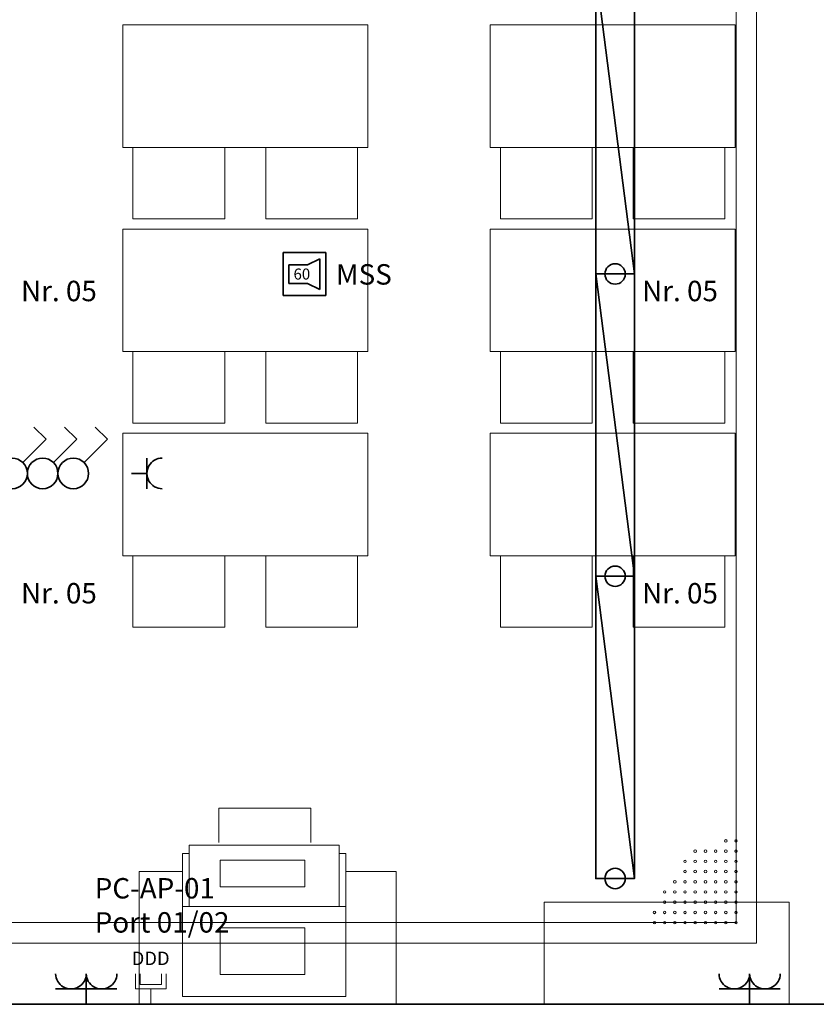
# Model space of a CAD drawing. Units: millimetres. Extents: x -581937 to -332173, y 334762 to 440608.
# Drawn here: x -464078 to -460175, y 349342 to 354163 of the extents above; entities that cross this region are included whole.
import ezdxf
from ezdxf.lldxf.tags import DXFTag

# ---------------------------------------------------------------- set-up
doc = ezdxf.new("R2010")
doc.units = ezdxf.units.MM
doc.header["$LTSCALE"] = 50
doc.linetypes.add('XREF-ARC_100_EG_V7_AF$0$AUSGEZOGEN', pattern=[0])
doc.layers.get('0').update_dxf_attribs({"lineweight": 35})
for name, color, linetype, lineweight, true_color in [('2D-NovaObj-44_EL_BE_ZA ( VM_Licht )', 7, 'Continuous', 35, 0x0087ff), ('2D-NovaObj-44_EL_NI_ZA ( VM_Schalter + Stkd. )', 7, 'Continuous', 35, 0x0087ff), ('2D-NovaObj-45_IT_DV_ZA ( VM_EDV )', 6, 'Continuous', 0, 0xff00ff), ('2D-NovaObj-45_IT_GF_ZA ( VM_BMA )', 1, 'Continuous', 35, 0xff0000), ('3D-NovaObj-44_EL_BE_ZA ( VM_Licht )', 7, 'Continuous', 35, 0x0087ff), ('44_EL_BE_ZA ( VM_Licht )', 7, 'Continuous', 35, 0x0087ff), ('44_EL_NI_TB ( VM_Schalter + Stkd. )', 7, 'Continuous', 35, 0x0087ff), ('44_EL_NI_ZA ( VM_Schalter + Stkd. )', 7, 'Continuous', 35, 0x0087ff), ('45_IT_DV_TB ( VM_EDV )', 6, 'Continuous', 35, 0xff00ff), ('45_IT_DV_ZA ( VM_EDV )', 6, 'Continuous', 0, 0xff00ff), ('45_IT_GF_TB ( VM_BMA_Beschriftung )', 1, 'Continuous', 35, 0xff0000), ('45_IT_GF_ZA ( VM_BMA )', 1, 'Continuous', 35, 0xff0000), ('XREF-ARC_100_EG_V7_AF$0$Möblierung', 7, 'XREF-ARC_100_EG_V7_AF$0$AUSGEZOGEN', 13, 0xc0c0c0), ('XREF-ARC_100_EG_V7_AF$0$Raum', 7, 'XREF-ARC_100_EG_V7_AF$0$PUNKT2_S9', 25, 0x990000)]:
    doc.layers.add(name, color=color, linetype=linetype, lineweight=lineweight, true_color=true_color)
doc.layers.add('XREF-ARC_100_EG_V7_AF$0$Bestand nicht tragend', color=7, linetype='XREF-ARC_100_EG_V7_AF$0$AUSGEZOGEN', lineweight=35)
doc.layers.add('XREF-ARC_100_EG_V7_AF$0$Deckenspiegel', color=7, linetype='XREF-ARC_100_EG_V7_AF$0$AUSGEZOGEN', lineweight=13)
doc.styles.get("Standard").update_dxf_attribs({"font": 'arial.ttf'})
tags = doc.linetypes.add('XREF-ARC_100_EG_V7_AF$0$PUNKT2_S9', pattern=[0.05, 0, -0.05]).pattern_tags.tags
tags[6:7] = [DXFTag(74, 4), DXFTag(75, 0), DXFTag(340, '0'), DXFTag(46, 1.0), DXFTag(50, 0.0), DXFTag(44, 0.0), DXFTag(45, 0.0)]
tags[4:5] = [DXFTag(74, 4), DXFTag(75, 0), DXFTag(340, '0'), DXFTag(46, 1.0), DXFTag(50, 0.0), DXFTag(44, 0.0), DXFTag(45, 0.0)]
tags = doc.linetypes.add('XREF-ARC_100_EG_V7_AF$0$VERDECKT2_S2', pattern=[0.135, 0.1, -0.035]).pattern_tags.tags
tags[6:7] = [DXFTag(74, 4), DXFTag(75, 0), DXFTag(340, '0'), DXFTag(46, 1.0), DXFTag(50, 0.0), DXFTag(44, 0.0), DXFTag(45, 0.0)]
tags[4:5] = [DXFTag(74, 4), DXFTag(75, 0), DXFTag(340, '0'), DXFTag(46, 1.0), DXFTag(50, 0.0), DXFTag(44, 0.0), DXFTag(45, 0.0)]

# ---------------------------------------------------------------- blocks, each defined once
blk = doc.blocks.new('Steckdose m. Schuko. _multi_A0CN09TO2Q', base_point=(-441470.2, 426489.9))
at = {"layer": '2D-NovaObj-44_EL_NI_ZA ( VM_Schalter + Stkd. )', "ltscale": 0.35}
for p, q in [((-441320.2, 426639.9), (-441320.2, 426489.9)), ((-441170.2, 426564.9), (-441470.2, 426564.9))]:
    blk.add_line(p, q, dxfattribs=at)
for centre in [(-441395.2, 426639.9), (-441245.2, 426639.9)]:
    blk.add_ellipse(centre, major_axis=(-75, 0), ratio=1, start_param=0, end_param=3.141593, dxfattribs=at)
blk = doc.blocks.new('Monitor_A0CN09TP2Q', base_point=(-441097.9, 426489.9))
at = {"layer": '2D-NovaObj-45_IT_DV_ZA ( VM_EDV )', "color": 5, "linetype": 'Continuous', "ltscale": 0.13, "true_color": 0x0000ff}
for p, q in [((-441079.1, 426564.9), (-441079.1, 426639.9)), ((-441056.6, 426587.4), (-441056.6, 426639.9)), ((-440951.6, 426587.4), (-440951.6, 426639.9)), ((-440929.1, 426564.9), (-440929.1, 426639.9)), ((-441056.6, 426587.4), (-440951.6, 426587.4)), ((-441079.1, 426564.9), (-440929.1, 426564.9)), ((-441004.1, 426489.9), (-441004.1, 426564.9))]:
    blk.add_line(p, q, dxfattribs=at)
at = {"layer": '2D-NovaObj-45_IT_DV_ZA ( VM_EDV )', "color": 5, "ltscale": 0.13, "true_color": 0x0000ff, "insert": (-441097.9, 426747.9), "char_height": 66, "attachment_point": 1}
blk.add_mtext('{\\fArial;DDD}', dxfattribs=at)
blk = doc.blocks.new('Ausschalter_A0CN09TT2Q', base_point=(-441758.9, 429014.3))
at = {"layer": '2D-NovaObj-44_EL_NI_ZA ( VM_Schalter + Stkd. )', "ltscale": 0.35}
for p, q in [((-441516.8, 429256.5), (-441576.6, 429316.3)), ((-441630.9, 429142.4), (-441516.8, 429256.5))]:
    blk.add_line(p, q, dxfattribs=at)
blk.add_ellipse((-441683.9, 429089.3), major_axis=(75, 0), ratio=1, dxfattribs=at)
blk = doc.blocks.new('Ausschalter_A0CN09TU2Q', base_point=(-441608.9, 429014.3))
at = {"layer": '2D-NovaObj-44_EL_NI_ZA ( VM_Schalter + Stkd. )', "ltscale": 0.35}
for p, q in [((-441366.8, 429256.5), (-441426.6, 429316.3)), ((-441480.9, 429142.4), (-441366.8, 429256.5))]:
    blk.add_line(p, q, dxfattribs=at)
blk.add_ellipse((-441533.9, 429089.3), major_axis=(75, 0), ratio=1, dxfattribs=at)
blk = doc.blocks.new('Ausschalter_A0CN09TV2Q', base_point=(-441458.9, 429014.3))
at = {"layer": '2D-NovaObj-44_EL_NI_ZA ( VM_Schalter + Stkd. )', "ltscale": 0.35}
for p, q in [((-441216.8, 429256.5), (-441276.6, 429316.3)), ((-441330.9, 429142.4), (-441216.8, 429256.5))]:
    blk.add_line(p, q, dxfattribs=at)
blk.add_ellipse((-441383.9, 429089.3), major_axis=(75, 0), ratio=1, dxfattribs=at)
blk = doc.blocks.new('Steckdose m. Schuko. _multi_A0CN09TW2Q', base_point=(-441098.1, 429014.3))
at = {"layer": '2D-NovaObj-44_EL_NI_ZA ( VM_Schalter + Stkd. )', "ltscale": 0.35}
for p, q in [((-441023.1, 429164.3), (-441023.1, 429014.3)), ((-441023.1, 429089.3), (-441098.1, 429089.3))]:
    blk.add_line(p, q, dxfattribs=at)
blk.add_ellipse((-440948.1, 429089.3), major_axis=(0, 75), ratio=1, start_param=0, end_param=3.141593, dxfattribs=at)
blk = doc.blocks.new('Steckdose m. Schuko. _multi_A0CN09TX2Q', base_point=(-438220.8, 426489.9))
at = {"layer": '2D-NovaObj-44_EL_NI_ZA ( VM_Schalter + Stkd. )', "ltscale": 0.35}
for p, q in [((-438070.8, 426639.9), (-438070.8, 426489.9)), ((-437920.8, 426564.9), (-438220.8, 426564.9))]:
    blk.add_line(p, q, dxfattribs=at)
for centre in [(-438145.8, 426639.9), (-437995.8, 426639.9)]:
    blk.add_ellipse(centre, major_axis=(-75, 0), ratio=1, start_param=0, end_param=3.141593, dxfattribs=at)
blk = doc.blocks.new('Langfeldleuchte_ 1-flammig_ 36 W_A0CN09UA2Q', base_point=(-438824.3, 427105.9))
at = {"layer": '2D-NovaObj-44_EL_BE_ZA ( VM_Licht )', "linetype": 'Continuous', "ltscale": 0.35}
for p, q in [((-438824.3, 427105.9), (-438824.3, 428585.9)), ((-438635.3, 428585.9), (-438824.3, 428585.9)), ((-438635.3, 427105.9), (-438635.3, 428585.9)), ((-438635.3, 427105.9), (-438824.3, 427105.9))]:
    blk.add_line(p, q, dxfattribs=at)
at = {"layer": '3D-NovaObj-44_EL_BE_ZA ( VM_Licht )', "ltscale": 0.35}
for p, q in [((-438824.3, 428585.9, 2672), (-438824.3, 428585.9, 2750)), ((-438824.3, 427105.9, 2672), (-438824.3, 428585.9, 2672)), ((-438824.3, 428585.9, 2672), (-438635.3, 428585.9, 2672)), ((-438824.3, 427105.9, 2750), (-438824.3, 428585.9, 2750)), ((-438824.3, 428585.9, 2750), (-438635.3, 428585.9, 2750)), ((-438635.3, 428585.9, 2672), (-438635.3, 428585.9, 2750)), ((-438635.3, 428585.9, 2672), (-438635.3, 427105.9, 2672)), ((-438635.3, 428585.9, 2750), (-438635.3, 427105.9, 2750)), ((-438824.3, 427105.9, 2672), (-438824.3, 427105.9, 2750)), ((-438635.3, 427105.9, 2672), (-438824.3, 427105.9, 2672)), ((-438635.3, 427105.9, 2750), (-438824.3, 427105.9, 2750)), ((-438635.3, 427105.9, 2672), (-438635.3, 427105.9, 2750))]:
    blk.add_line(p, q, dxfattribs=at)
for points in [[(-438824.3, 427105.9, 2750), (-438824.3, 428585.9, 2750), (-438824.3, 428585.9, 2672), (-438824.3, 427105.9, 2672)], [(-438824.3, 428585.9, 2750), (-438635.3, 428585.9, 2750), (-438635.3, 428585.9, 2672), (-438824.3, 428585.9, 2672)], [(-438635.3, 428585.9, 2750), (-438635.3, 427105.9, 2750), (-438635.3, 427105.9, 2672), (-438635.3, 428585.9, 2672)], [(-438635.3, 427105.9, 2750), (-438824.3, 427105.9, 2750), (-438824.3, 427105.9, 2672), (-438635.3, 427105.9, 2672)]]:
    blk.add_3dface(points, dxfattribs=at)
mesh = blk.add_polyface(dxfattribs=at)
corners = [(-438635.3, 427105.9, 2750), (-438824.3, 427105.9, 2750), (-438824.3, 428585.9, 2750), (-438635.3, 428585.9, 2750)]
mesh.append_faces([[corners[k] for k in face] for face in [(0, 2, 1, 1)]], dxfattribs={"vtx0": -1, "vtx2": -1})
mesh.append_faces([[corners[k] for k in face] for face in [(0, 3, 2, 2)]], dxfattribs={"vtx2": -1, "vtx3": -1})
blk = doc.blocks.new('Langfeldleuchte_ 1-flammig_ 36 W_A0CN09UD2Q', base_point=(-438824.3, 430065.9))
at = {"layer": '2D-NovaObj-44_EL_BE_ZA ( VM_Licht )', "linetype": 'Continuous', "ltscale": 0.35}
for p, q in [((-438824.3, 430065.9), (-438824.3, 431545.9)), ((-438635.3, 431545.9), (-438824.3, 431545.9)), ((-438635.3, 430065.9), (-438635.3, 431545.9)), ((-438635.3, 430065.9), (-438824.3, 430065.9))]:
    blk.add_line(p, q, dxfattribs=at)
at = {"layer": '3D-NovaObj-44_EL_BE_ZA ( VM_Licht )', "ltscale": 0.35}
for p, q in [((-438824.3, 431545.9, 2672), (-438824.3, 431545.9, 2750)), ((-438824.3, 430065.9, 2672), (-438824.3, 431545.9, 2672)), ((-438824.3, 431545.9, 2672), (-438635.3, 431545.9, 2672)), ((-438824.3, 430065.9, 2750), (-438824.3, 431545.9, 2750)), ((-438824.3, 431545.9, 2750), (-438635.3, 431545.9, 2750)), ((-438635.3, 431545.9, 2672), (-438635.3, 431545.9, 2750)), ((-438635.3, 431545.9, 2672), (-438635.3, 430065.9, 2672)), ((-438635.3, 431545.9, 2750), (-438635.3, 430065.9, 2750)), ((-438824.3, 430065.9, 2672), (-438824.3, 430065.9, 2750)), ((-438635.3, 430065.9, 2672), (-438824.3, 430065.9, 2672)), ((-438635.3, 430065.9, 2750), (-438824.3, 430065.9, 2750)), ((-438635.3, 430065.9, 2672), (-438635.3, 430065.9, 2750))]:
    blk.add_line(p, q, dxfattribs=at)
for points in [[(-438824.3, 430065.9, 2750), (-438824.3, 431545.9, 2750), (-438824.3, 431545.9, 2672), (-438824.3, 430065.9, 2672)], [(-438824.3, 431545.9, 2750), (-438635.3, 431545.9, 2750), (-438635.3, 431545.9, 2672), (-438824.3, 431545.9, 2672)], [(-438635.3, 431545.9, 2750), (-438635.3, 430065.9, 2750), (-438635.3, 430065.9, 2672), (-438635.3, 431545.9, 2672)], [(-438635.3, 430065.9, 2750), (-438824.3, 430065.9, 2750), (-438824.3, 430065.9, 2672), (-438635.3, 430065.9, 2672)]]:
    blk.add_3dface(points, dxfattribs=at)
mesh = blk.add_polyface(dxfattribs=at)
corners = [(-438635.3, 430065.9, 2750), (-438824.3, 430065.9, 2750), (-438824.3, 431545.9, 2750), (-438635.3, 431545.9, 2750)]
mesh.append_faces([[corners[k] for k in face] for face in [(0, 2, 1, 1)]], dxfattribs={"vtx0": -1, "vtx2": -1})
mesh.append_faces([[corners[k] for k in face] for face in [(0, 3, 2, 2)]], dxfattribs={"vtx2": -1, "vtx3": -1})
blk = doc.blocks.new('Langfeldleuchte_ 1-flammig_ 36 W_A0CN09UE2Q', base_point=(-438824.3, 428585.9))
at = {"layer": '2D-NovaObj-44_EL_BE_ZA ( VM_Licht )', "linetype": 'Continuous', "ltscale": 0.35}
for p, q in [((-438824.3, 428585.9), (-438824.3, 430065.9)), ((-438635.3, 430065.9), (-438824.3, 430065.9)), ((-438635.3, 428585.9), (-438635.3, 430065.9)), ((-438635.3, 428585.9), (-438824.3, 428585.9))]:
    blk.add_line(p, q, dxfattribs=at)
at = {"layer": '3D-NovaObj-44_EL_BE_ZA ( VM_Licht )', "ltscale": 0.35}
for p, q in [((-438824.3, 430065.9, 2672), (-438824.3, 430065.9, 2750)), ((-438824.3, 428585.9, 2672), (-438824.3, 430065.9, 2672)), ((-438824.3, 430065.9, 2672), (-438635.3, 430065.9, 2672)), ((-438824.3, 428585.9, 2750), (-438824.3, 430065.9, 2750)), ((-438824.3, 430065.9, 2750), (-438635.3, 430065.9, 2750)), ((-438635.3, 430065.9, 2672), (-438635.3, 430065.9, 2750)), ((-438635.3, 430065.9, 2672), (-438635.3, 428585.9, 2672)), ((-438635.3, 430065.9, 2750), (-438635.3, 428585.9, 2750)), ((-438824.3, 428585.9, 2672), (-438824.3, 428585.9, 2750)), ((-438635.3, 428585.9, 2672), (-438824.3, 428585.9, 2672)), ((-438635.3, 428585.9, 2750), (-438824.3, 428585.9, 2750)), ((-438635.3, 428585.9, 2672), (-438635.3, 428585.9, 2750))]:
    blk.add_line(p, q, dxfattribs=at)
for points in [[(-438824.3, 428585.9, 2750), (-438824.3, 430065.9, 2750), (-438824.3, 430065.9, 2672), (-438824.3, 428585.9, 2672)], [(-438824.3, 430065.9, 2750), (-438635.3, 430065.9, 2750), (-438635.3, 430065.9, 2672), (-438824.3, 430065.9, 2672)], [(-438635.3, 430065.9, 2750), (-438635.3, 428585.9, 2750), (-438635.3, 428585.9, 2672), (-438635.3, 430065.9, 2672)], [(-438635.3, 428585.9, 2750), (-438824.3, 428585.9, 2750), (-438824.3, 428585.9, 2672), (-438635.3, 428585.9, 2672)]]:
    blk.add_3dface(points, dxfattribs=at)
mesh = blk.add_polyface(dxfattribs=at)
corners = [(-438635.3, 428585.9, 2750), (-438824.3, 428585.9, 2750), (-438824.3, 430065.9, 2750), (-438635.3, 430065.9, 2750)]
mesh.append_faces([[corners[k] for k in face] for face in [(0, 2, 1, 1)]], dxfattribs={"vtx0": -1, "vtx2": -1})
mesh.append_faces([[corners[k] for k in face] for face in [(0, 3, 2, 2)]], dxfattribs={"vtx2": -1, "vtx3": -1})
blk = doc.blocks.new('Langfeldleuchte_ 1-flammig_ 36 W_A0CN09UF2Q', base_point=(-438824.3, 427105.9))
at = {"layer": '2D-NovaObj-44_EL_BE_ZA ( VM_Licht )', "linetype": 'Continuous', "ltscale": 0.35}
for p, q in [((-438824.3, 427105.9), (-438824.3, 428585.9)), ((-438635.3, 428585.9), (-438824.3, 428585.9)), ((-438635.3, 427105.9), (-438635.3, 428585.9)), ((-438635.3, 427105.9), (-438824.3, 427105.9))]:
    blk.add_line(p, q, dxfattribs=at)
at = {"layer": '3D-NovaObj-44_EL_BE_ZA ( VM_Licht )', "ltscale": 0.35}
for p, q in [((-438824.3, 428585.9, 2672), (-438824.3, 428585.9, 2750)), ((-438824.3, 427105.9, 2672), (-438824.3, 428585.9, 2672)), ((-438824.3, 428585.9, 2672), (-438635.3, 428585.9, 2672)), ((-438824.3, 427105.9, 2750), (-438824.3, 428585.9, 2750)), ((-438824.3, 428585.9, 2750), (-438635.3, 428585.9, 2750)), ((-438635.3, 428585.9, 2672), (-438635.3, 428585.9, 2750)), ((-438635.3, 428585.9, 2672), (-438635.3, 427105.9, 2672)), ((-438635.3, 428585.9, 2750), (-438635.3, 427105.9, 2750)), ((-438824.3, 427105.9, 2672), (-438824.3, 427105.9, 2750)), ((-438635.3, 427105.9, 2672), (-438824.3, 427105.9, 2672)), ((-438635.3, 427105.9, 2750), (-438824.3, 427105.9, 2750)), ((-438635.3, 427105.9, 2672), (-438635.3, 427105.9, 2750))]:
    blk.add_line(p, q, dxfattribs=at)
for points in [[(-438824.3, 427105.9, 2750), (-438824.3, 428585.9, 2750), (-438824.3, 428585.9, 2672), (-438824.3, 427105.9, 2672)], [(-438824.3, 428585.9, 2750), (-438635.3, 428585.9, 2750), (-438635.3, 428585.9, 2672), (-438824.3, 428585.9, 2672)], [(-438635.3, 428585.9, 2750), (-438635.3, 427105.9, 2750), (-438635.3, 427105.9, 2672), (-438635.3, 428585.9, 2672)], [(-438635.3, 427105.9, 2750), (-438824.3, 427105.9, 2750), (-438824.3, 427105.9, 2672), (-438635.3, 427105.9, 2672)]]:
    blk.add_3dface(points, dxfattribs=at)
mesh = blk.add_polyface(dxfattribs=at)
corners = [(-438635.3, 427105.9, 2750), (-438824.3, 427105.9, 2750), (-438824.3, 428585.9, 2750), (-438635.3, 428585.9, 2750)]
mesh.append_faces([[corners[k] for k in face] for face in [(0, 2, 1, 1)]], dxfattribs={"vtx0": -1, "vtx2": -1})
mesh.append_faces([[corners[k] for k in face] for face in [(0, 3, 2, 2)]], dxfattribs={"vtx2": -1, "vtx3": -1})
blk = doc.blocks.new('117 akustischer Signalgeber für Internwarnung Mindestlaustärke 60dB(A)_A0CN0A7P2Q', base_point=(-440355.8, 429960.9))
at = {"layer": '2D-NovaObj-45_IT_GF_ZA ( VM_BMA )', "linetype": 'Continuous', "ltscale": 0.35}
for p, q in [((-440146.2, 430170.8), (-440355.8, 430170.8)), ((-440355.8, 430170.8), (-440355.8, 430170.8)), ((-440355.8, 430170.8), (-440355.8, 429960.9)), ((-440146.2, 429960.9), (-440146.2, 430170.8)), ((-440146.2, 430170.8), (-440146.2, 430170.8)), ((-440327.6, 430110.3), (-440236.9, 430110.3)), ((-440327.6, 430110.3), (-440327.6, 430019.5)), ((-440327.6, 430110.3), (-440327.6, 430110.3)), ((-440176.4, 430140.5), (-440236.9, 430110.3)), ((-440236.9, 430110.3), (-440236.9, 430110.3)), ((-440176.4, 429989.2), (-440176.4, 430140.5)), ((-440176.4, 430140.5), (-440176.4, 430140.5)), ((-440327.6, 430019.5), (-440327.6, 430019.5)), ((-440327.6, 430019.5), (-440236.9, 430019.5)), ((-440236.9, 430019.5), (-440236.9, 430019.5)), ((-440236.9, 430019.5), (-440176.4, 429989.2)), ((-440355.8, 429960.9), (-440355.8, 429960.9)), ((-440146.2, 429960.9), (-440355.8, 429960.9)), ((-440176.4, 429989.2), (-440176.4, 429989.2)), ((-440146.2, 429960.9), (-440146.2, 429960.9))]:
    blk.add_line(p, q, dxfattribs=at)
at = {"layer": '2D-NovaObj-45_IT_GF_ZA ( VM_BMA )', "linetype": 'Continuous', "ltscale": 0.35, "insert": (-440305, 430092.7), "char_height": 54, "attachment_point": 1}
blk.add_mtext('{\\fArial|b1|i0;60}', dxfattribs=at)
blk = doc.blocks.new('XREF-ARC_100_EG_V7_AF')
at = {"layer": 'XREF-ARC_100_EG_V7_AF$0$Bestand nicht tragend', "color": 8, "true_color": 0x808080}
blk.add_line((-437139.8, 426489.9), (-442754.8, 426489.9), dxfattribs=at)
at = {"layer": 'XREF-ARC_100_EG_V7_AF$0$Deckenspiegel', "color": 8, "linetype": 'XREF-ARC_100_EG_V7_AF$0$AUSGEZOGEN', "lineweight": 18, "true_color": 0x808080}
for p, q in [((-438037.3, 426789.9), (-438037.3, 434199.9)), ((-442464.8, 426789.9), (-438037.3, 426789.9))]:
    blk.add_line(p, q, dxfattribs=at)
at = {"layer": 'XREF-ARC_100_EG_V7_AF$0$Deckenspiegel', "color": 8, "linetype": 'XREF-ARC_100_EG_V7_AF$0$AUSGEZOGEN', "lineweight": 13, "true_color": 0x808080}
for p, q in [((-438137.3, 426889.9), (-438137.3, 434099.9)), ((-442364.8, 426889.9), (-438137.3, 426889.9))]:
    blk.add_line(p, q, dxfattribs=at)
at = {"layer": 'XREF-ARC_100_EG_V7_AF$0$Deckenspiegel', "color": 8, "linetype": 'XREF-ARC_100_EG_V7_AF$0$VERDECKT2_S2', "lineweight": 13, "true_color": 0x808080}
for centre in [(-438187.3, 427289.9), (-438137.3, 427289.9), (-438337.3, 427239.9), (-438287.3, 427239.9), (-438237.3, 427239.9), (-438187.3, 427239.9), (-438137.3, 427239.9), (-438387.3, 427189.9), (-438337.3, 427189.9), (-438287.3, 427189.9), (-438237.3, 427189.9), (-438187.3, 427189.9), (-438137.3, 427189.9), (-438387.3, 427139.9), (-438337.3, 427139.9), (-438287.3, 427139.9), (-438237.3, 427139.9), (-438187.3, 427139.9), (-438137.3, 427139.9), (-438437.3, 427089.9), (-438387.3, 427089.9), (-438337.3, 427089.9), (-438287.3, 427089.9), (-438237.3, 427089.9), (-438187.3, 427089.9), (-438137.3, 427089.9), (-438487.3, 427039.9), (-438437.3, 427039.9), (-438387.3, 427039.9), (-438337.3, 427039.9), (-438287.3, 427039.9), (-438237.3, 427039.9), (-438187.3, 427039.9), (-438137.3, 427039.9), (-438487.3, 426989.9), (-438437.3, 426989.9), (-438387.3, 426989.9), (-438337.3, 426989.9), (-438287.3, 426989.9), (-438237.3, 426989.9), (-438187.3, 426989.9), (-438137.3, 426989.9), (-438537.3, 426939.9), (-438487.3, 426939.9), (-438437.3, 426939.9), (-438387.3, 426939.9), (-438337.3, 426939.9), (-438287.3, 426939.9), (-438237.3, 426939.9), (-438187.3, 426939.9), (-438137.3, 426939.9), (-438537.3, 426889.9), (-438487.3, 426889.9), (-438437.3, 426889.9), (-438387.3, 426889.9), (-438337.3, 426889.9), (-438287.3, 426889.9), (-438237.3, 426889.9), (-438187.3, 426889.9), (-438137.3, 426889.9)]:
    blk.add_circle(centre, 6.22, dxfattribs=at)
at = {"layer": 'XREF-ARC_100_EG_V7_AF$0$Möblierung', "color": 8, "linetype": 'XREF-ARC_100_EG_V7_AF$0$AUSGEZOGEN', "lineweight": 18, "true_color": 0x808080}
for p, q in [((-441141.5, 430686), (-441141.5, 431286)), ((-441141.5, 431286), (-439941.5, 431286)), ((-439941.5, 431286), (-439941.5, 430686)), ((-439341.5, 430686), (-439341.5, 431286)), ((-439341.5, 431286), (-438141.5, 431286)), ((-438141.5, 431286), (-438141.5, 430686)), ((-439941.5, 430686), (-441141.5, 430686)), ((-441091.5, 430686), (-441091.5, 430336)), ((-440641.5, 430336), (-440641.5, 430686)), ((-440441.5, 430336), (-440441.5, 430686)), ((-439991.5, 430686), (-439991.5, 430336)), ((-438141.5, 430686), (-439341.5, 430686)), ((-439291.5, 430686), (-439291.5, 430336)), ((-438841.5, 430336), (-438841.5, 430686)), ((-438641.5, 430336), (-438641.5, 430686)), ((-438191.5, 430686), (-438191.5, 430336)), ((-441091.5, 430336), (-440641.5, 430336)), ((-439991.5, 430336), (-440441.5, 430336)), ((-439291.5, 430336), (-438841.5, 430336)), ((-438191.5, 430336), (-438641.5, 430336)), ((-441141.5, 429686), (-441141.5, 430286)), ((-441141.5, 430286), (-439941.5, 430286)), ((-439941.5, 430286), (-439941.5, 429686)), ((-439341.5, 429686), (-439341.5, 430286)), ((-439341.5, 430286), (-438141.5, 430286)), ((-438141.5, 430286), (-438141.5, 429686)), ((-439941.5, 429686), (-441141.5, 429686)), ((-441091.5, 429686), (-441091.5, 429336)), ((-440641.5, 429336), (-440641.5, 429686)), ((-440441.5, 429336), (-440441.5, 429686)), ((-439991.5, 429686), (-439991.5, 429336)), ((-438141.5, 429686), (-439341.5, 429686)), ((-439291.5, 429686), (-439291.5, 429336)), ((-438841.5, 429336), (-438841.5, 429686)), ((-438641.5, 429336), (-438641.5, 429686)), ((-438191.5, 429686), (-438191.5, 429336)), ((-441091.5, 429336), (-440641.5, 429336)), ((-439991.5, 429336), (-440441.5, 429336)), ((-439291.5, 429336), (-438841.5, 429336)), ((-438191.5, 429336), (-438641.5, 429336)), ((-441141.5, 428686), (-441141.5, 429286)), ((-441141.5, 429286), (-439941.5, 429286)), ((-439941.5, 429286), (-439941.5, 428686)), ((-439341.5, 428686), (-439341.5, 429286)), ((-439341.5, 429286), (-438141.5, 429286)), ((-438141.5, 429286), (-438141.5, 428686)), ((-439941.5, 428686), (-441141.5, 428686)), ((-441091.5, 428686), (-441091.5, 428336)), ((-440641.5, 428336), (-440641.5, 428686)), ((-440441.5, 428336), (-440441.5, 428686)), ((-439991.5, 428686), (-439991.5, 428336)), ((-438141.5, 428686), (-439341.5, 428686)), ((-439291.5, 428686), (-439291.5, 428336)), ((-438841.5, 428336), (-438841.5, 428686)), ((-438641.5, 428336), (-438641.5, 428686)), ((-438191.5, 428686), (-438191.5, 428336)), ((-441091.5, 428336), (-440641.5, 428336)), ((-439991.5, 428336), (-440441.5, 428336)), ((-439291.5, 428336), (-438841.5, 428336)), ((-438191.5, 428336), (-438641.5, 428336)), ((-440671.1, 427450.3), (-440671.1, 427282.9)), ((-440221.1, 427450.3), (-440671.1, 427450.3)), ((-440221.1, 427282.9), (-440221.1, 427450.3)), ((-440816.3, 426968.5), (-440816.3, 427268.8)), ((-440081, 427268.8), (-440816.3, 427268.8)), ((-440081, 426968.5), (-440081, 427268.8)), ((-440848.7, 427227.8), (-440848.7, 426527.8)), ((-440816.3, 427227.8), (-440848.7, 427227.8)), ((-440048.7, 427227.8), (-440081, 427227.8)), ((-440048.7, 426527.8), (-440048.7, 427227.8)), ((-440249.7, 427195.9), (-440664, 427195.9)), ((-440664, 427195.9), (-440664, 427065.9)), ((-440249.7, 427065.9), (-440249.7, 427195.9)), ((-441062, 427139.9), (-441062, 426489.9)), ((-441062, 427139.9), (-440848.7, 427139.9)), ((-440048.7, 427139.9), (-439802, 427139.9)), ((-439802, 427139.9), (-439802, 426489.9)), ((-440664, 427065.9), (-440249.7, 427065.9)), ((-440048.7, 426968.5), (-440848.7, 426968.5)), ((-437877.4, 426989.9), (-439077.4, 426989.9)), ((-439077.4, 426989.9), (-439077.4, 426489.9)), ((-437877.4, 426489.9), (-437877.4, 426989.9)), ((-440249.7, 426864.4), (-440664, 426864.4)), ((-440664, 426864.4), (-440664, 426636.6)), ((-440249.7, 426636.6), (-440249.7, 426864.4)), ((-440664, 426636.6), (-440249.7, 426636.6)), ((-439802, 426489.9), (-441062, 426489.9)), ((-440848.7, 426527.8), (-440048.7, 426527.8)), ((-439077.4, 426489.9), (-437877.4, 426489.9))]:
    blk.add_line(p, q, dxfattribs=at)
at = {"layer": 'XREF-ARC_100_EG_V7_AF$0$Raum', "color": 8, "true_color": 0x808080}
blk.add_line((-443139.8, 426489.9), (-434754.8, 426489.9), dxfattribs=at)

msp = doc.modelspace()

# ---------------------------------------------------------------- linework, layer by layer
at = {"layer": '44_EL_BE_ZA ( VM_Licht )', "color": 6, "ltscale": 0.35, "true_color": 0xff00ff}
for centre in [(-461161, 352917.6), (-461161, 351437.6), (-461161, 349957.6)]:
    msp.add_circle(centre, 50, dxfattribs=at)

# ---------------------------------------------------------------- block references
at = {"color": 8, "lineweight": 25, "ltscale": 0.25, "true_color": 0x808080}
msp.add_blockref('XREF-ARC_100_EG_V7_AF', (-22431.2, -77148.3), dxfattribs=at)
at = {"layer": '44_EL_BE_ZA ( VM_Licht )', "ltscale": 0.35}
for name, p in [('Langfeldleuchte_ 1-flammig_ 36 W_A0CN09UD2Q', (-461255.5, 352917.6)), ('Langfeldleuchte_ 1-flammig_ 36 W_A0CN09UE2Q', (-461255.5, 351437.6)), ('Langfeldleuchte_ 1-flammig_ 36 W_A0CN09UA2Q', (-461255.5, 349957.6)), ('Langfeldleuchte_ 1-flammig_ 36 W_A0CN09UF2Q', (-461255.5, 349957.6))]:
    msp.add_blockref(name, p, dxfattribs=at)
at = {"layer": '44_EL_NI_ZA ( VM_Schalter + Stkd. )', "ltscale": 0.35}
for name, p in [('Ausschalter_A0CN09TT2Q', (-464190.2, 351866.1)), ('Ausschalter_A0CN09TU2Q', (-464040.2, 351866.1)), ('Ausschalter_A0CN09TV2Q', (-463890.2, 351866.1)), ('Steckdose m. Schuko. _multi_A0CN09TW2Q', (-463529.4, 351866.1)), ('Steckdose m. Schuko. _multi_A0CN09TO2Q', (-463901.5, 349341.6)), ('Steckdose m. Schuko. _multi_A0CN09TX2Q', (-460652, 349341.6))]:
    msp.add_blockref(name, p, dxfattribs=at)
at = {"layer": '45_IT_DV_ZA ( VM_EDV )', "color": 5, "ltscale": 0.13, "true_color": 0x0000ff}
msp.add_blockref('Monitor_A0CN09TP2Q', (-463529.1, 349341.6), dxfattribs=at)
at = {"layer": '45_IT_GF_ZA ( VM_BMA )', "linetype": 'Continuous', "ltscale": 0.35}
msp.add_blockref('117 akustischer Signalgeber für Internwarnung Mindestlaustärke 60dB(A)_A0CN0A7P2Q', (-462787.1, 352812.6), dxfattribs=at)

# ---------------------------------------------------------------- texts
at = {"layer": '44_EL_NI_TB ( VM_Schalter + Stkd. )', "ltscale": 0.35, "char_height": 100, "attachment_point": 1, "line_spacing_factor": 1.002}
for insert in [(-464071.2, 352884.3), (-461028.7, 352884.3), (-464071.2, 351404.3), (-461028.7, 351404.3)]:
    msp.add_mtext('{\\fArial;Nr. 05}', dxfattribs=dict(at, insert=insert))
at = {"layer": '45_IT_DV_TB ( VM_EDV )', "color": 5, "ltscale": 0.35, "true_color": 0x0000ff, "insert": (-463710.3, 349959.8), "char_height": 100, "attachment_point": 1, "line_spacing_factor": 1.002}
msp.add_mtext('{\\fArial;PC-AP-01\\PPort 01/02}', dxfattribs=at)
at = {"layer": '45_IT_GF_TB ( VM_BMA_Beschriftung )', "ltscale": 0.35, "insert": (-462391.6, 352965.7), "char_height": 100, "attachment_point": 2, "line_spacing_factor": 1.002}
msp.add_mtext('{\\fArial;MSS}', dxfattribs=at)

doc.saveas('drawing.dxf')
